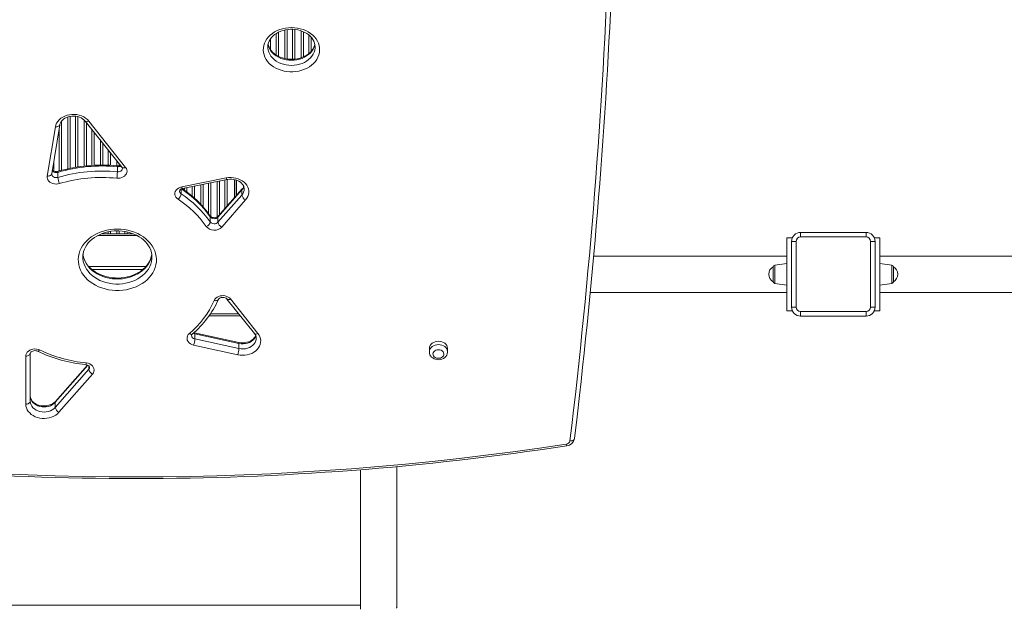
# Model space of a CAD drawing. Units: millimetres. Extents: x 4746 to 16873, y -2092 to 7294.
# Drawn here: x 9485 to 10568, y 671 to 1319 of the extents above; entities that cross this region are included whole.
import ezdxf

# ---------------------------------------------------------------- set-up
doc = ezdxf.new("R2010")
doc.units = ezdxf.units.MM

msp = doc.modelspace()

# ---------------------------------------------------------------- linework, layer by layer
at = {"color": 8, "linetype": 'Continuous', "lineweight": 15}
for p, q in [((9767.124, 1280.124), (9767.124, 1303.731)), ((9769.71, 1305.208), (9769.71, 1278.678)), ((9776.579, 1276.251), (9776.579, 1307.594)), ((9779.165, 1308.068), (9779.165, 1275.781)), ((9785.124, 1275.441), (9785.124, 1308.42)), ((9787.71, 1308.227), (9787.71, 1275.63)), ((9794.579, 1277.132), (9794.579, 1306.736)), ((9797.165, 1305.739), (9797.165, 1278.129)), ((9803.124, 1281.699), (9803.124, 1302.175)), ((9805.71, 1299.691), (9805.71, 1284.175)), ((9758.579, 1290.88), (9758.579, 1292.93)), ((9761.165, 1298.2), (9761.165, 1285.658)), ((9540.665, 1212.719), (9540.665, 1155.708)), ((9546.624, 1156.845), (9546.624, 1212.882)), ((9531.21, 1207.568), (9531.21, 1153.454)), ((9538.079, 1155.158), (9538.079, 1212.064)), ((9549.21, 1212.398), (9549.21, 1157.289)), ((9556.079, 1158.223), (9556.079, 1208.787)), ((9558.665, 1205.786), (9558.665, 1158.473)), ((9528.624, 1152.722), (9528.624, 1199.436)), ((9564.624, 1158.959), (9564.624, 1198.315)), ((9567.21, 1195.072), (9567.21, 1159.101)), ((9574.079, 1159.296), (9574.079, 1186.459)), ((9576.665, 1183.217), (9576.665, 1159.309)), ((9582.624, 1159.173), (9582.624, 1175.746)), ((9585.21, 1172.504), (9585.21, 1159.017)), ((9522.665, 1163.415), (9522.665, 1152.61)), ((9592.079, 1158.513), (9592.079, 1163.891)), ((9594.665, 1160.648), (9594.665, 1158.583)), ((9684.329, 1115.901), (9684.329, 1137.496)), ((9686.915, 1138.017), (9686.915, 1113.036)), ((9692.874, 1105.617), (9692.874, 1139.216)), ((9695.46, 1139.737), (9695.46, 1102.468)), ((9702.329, 1102.195), (9702.329, 1141.12)), ((9704.915, 1141.641), (9704.915, 1104.614)), ((9710.874, 1111.385), (9710.874, 1142.841)), ((9713.46, 1143.354), (9713.46, 1114.324)), ((9662.6, 1127.772), (9662.6, 1132.87)), ((9666.329, 1131.612), (9666.329, 1133.872)), ((9668.915, 1134.392), (9668.915, 1129.737)), ((9674.874, 1124.928), (9674.874, 1135.592)), ((9677.46, 1136.113), (9677.46, 1122.697)), ((9731.124, 1134.771), (9731.124, 1136.906)), ((9576.665, 1084.3), (9576.665, 1083.743)), ((9582.624, 1083.743), (9582.624, 1085.964)), ((9585.21, 1086.424), (9585.21, 1083.743)), ((9592.079, 1083.743), (9592.079, 1086.97)), ((9594.665, 1086.934), (9594.665, 1083.743)), ((9600.624, 1083.743), (9600.624, 1086.316)), ((9603.21, 1085.804), (9603.21, 1083.743)), ((9570.817, 1081.743), (9614.36, 1081.743)), ((9620.798, 1044.687), (9564.419, 1044.687)), ((10315.649, 1029.153), (10315.649, 1049.421)), ((10444.205, 1029.153), (10444.205, 1049.421)), ((9694.913, 995.743), (9726.187, 995.743)), ((9560.064, 939.345), (9524.222, 898.615)), ((9561.124, 934.963), (9561.124, 938.691))]:
    msp.add_line(p, q, dxfattribs=at)
at = {"color": 7, "linetype": 'Continuous', "lineweight": 15}
for p, q in [((9758.035, 1289.139), (9758.038, 1288.842)), ((9810.032, 1288.821), (9810.035, 1289.139)), ((9520.37, 1149.536), (9529.306, 1203.559)), ((9557.255, 1207.554), (9597.787, 1156.733)), ((9561.164, 1207.567), (9601.696, 1156.747)), ((9515.437, 1147.248), (9524.373, 1201.271)), ((9527.136, 1145.681), (9527.136, 1151.268)), ((9592.585, 1151.806), (9592.585, 1157.393)), ((9663.328, 1135.264), (9712.221, 1145.108)), ((9664.315, 1133.466), (9713.208, 1143.311)), ((9721.395, 1143.24), (9721.395, 1123.34)), ((9723.395, 1125.613), (9723.395, 1142.699)), ((9723.645, 1125.897), (9723.645, 1142.612)), ((9729.543, 1131.934), (9703.249, 1102.054)), ((9703.249, 1096.468), (9729.543, 1126.347)), ((9729.905, 1133.011), (9703.611, 1103.131)), ((9729.543, 1126.347), (9729.543, 1131.934)), ((9733.658, 1121.017), (9707.364, 1091.138)), ((9694.732, 1096.833), (9694.732, 1102.42)), ((9703.249, 1096.468), (9703.249, 1102.054)), ((9576.665, 1083.743), (9575.143, 1083.743)), ((9582.624, 1083.743), (9576.665, 1083.743)), ((9585.21, 1083.743), (9582.624, 1083.743)), ((9585.21, 1083.743), (9592.079, 1083.743)), ((9594.665, 1083.743), (9592.079, 1083.743)), ((9600.624, 1083.743), (9594.665, 1083.743)), ((9603.21, 1083.743), (9600.624, 1083.743)), ((9603.21, 1083.743), (9610.034, 1083.743)), ((10343.927, 1085.287), (10415.927, 1085.287)), ((10343.927, 1085.287), (10343.927, 1080.287)), ((10415.927, 1085.287), (10415.927, 1080.287)), ((10334.762, 1079.287), (10328.927, 1079.287)), ((10328.927, 999.287), (10328.927, 1079.287)), ((10333.927, 1075.287), (10338.927, 1075.287)), ((10333.927, 1003.287), (10333.927, 1075.287)), ((10338.927, 1075.287), (10338.927, 1003.287)), ((10415.927, 1080.287), (10343.927, 1080.287)), ((10420.927, 1075.287), (10425.927, 1075.287)), ((10420.927, 1003.287), (10420.927, 1075.287)), ((10430.927, 1079.287), (10425.092, 1079.287)), ((10425.927, 1075.287), (10425.927, 1003.287)), ((10430.927, 999.287), (10430.927, 1079.287)), ((9554.586, 1058.465), (9554.585, 1058.276)), ((9630.585, 1058.276), (9630.58, 1058.749)), ((10328.927, 1059.287), (10116.331, 1059.287)), ((10328.927, 1051.287), (10315.649, 1049.421)), ((11001.477, 1059.287), (10430.927, 1059.287)), ((10444.205, 1049.421), (10430.927, 1051.287)), ((9561.247, 1047.687), (9623.88, 1047.687)), ((10313.927, 1047.44), (10313.927, 1031.133)), ((10445.927, 1047.44), (10445.927, 1031.133)), ((10315.649, 1029.153), (10328.927, 1027.287)), ((10430.927, 1027.287), (10444.205, 1029.153)), ((10112.617, 1019.287), (10328.927, 1019.287)), ((10430.927, 1019.287), (11001.477, 1019.287)), ((9713.119, 1012.128), (9743.319, 974.262)), ((9717.028, 1012.141), (9747.228, 974.276)), ((10328.927, 999.287), (10334.762, 999.287)), ((10333.927, 1003.287), (10338.927, 1003.287)), ((10343.927, 998.287), (10415.927, 998.287)), ((10343.927, 998.287), (10343.927, 993.287)), ((10415.927, 998.287), (10415.927, 993.287)), ((10420.927, 1003.287), (10425.927, 1003.287)), ((10425.092, 999.287), (10430.927, 999.287)), ((9693.529, 993.743), (9727.782, 993.743)), ((10415.927, 993.287), (10343.927, 993.287)), ((9725.984, 964.431), (9677.53, 974.976)), ((9677.804, 968.281), (9677.804, 973.868)), ((9726.258, 963.322), (9677.804, 973.868)), ((9677.804, 968.281), (9726.258, 957.735)), ((9724.921, 950.855), (9676.467, 961.4)), ((9726.258, 957.735), (9726.258, 963.322)), ((9935.676, 957.857), (9935.676, 954.133)), ((9955.676, 954.133), (9955.676, 957.857)), ((9491.875, 896.603), (9491.875, 949.437)), ((9496.875, 952.54), (9496.875, 899.706)), ((9524.222, 893.028), (9561.124, 934.963)), ((9559.646, 939.535), (9524.584, 899.692)), ((9565.24, 929.633), (9528.337, 887.698)), ((9524.222, 893.028), (9524.222, 898.615)), ((9860.031, 675.723), (9359.999, 675.723))]:
    msp.add_line(p, q, dxfattribs=at)
at = {"color": 7, "linetype": 'Continuous', "lineweight": 15, "flags": 128}
for points in [[(9784.035, 1310.339), (9787.33, 1310.202), (9790.588, 1309.79), (9793.772, 1309.109), (9796.845, 1308.167), (9799.773, 1306.974), (9802.523, 1305.544), (9805.063, 1303.893), (9807.365, 1302.04), (9809.403, 1300.005), (9811.153, 1297.812), (9812.596, 1295.485), (9813.715, 1293.052), (9814.498, 1290.539), (9814.936, 1287.974), (9815.024, 1285.388), (9814.761, 1282.809), (9814.149, 1280.267), (9813.197, 1277.79), (9811.914, 1275.407), (9810.315, 1273.144), (9808.418, 1271.027), (9806.245, 1269.08), (9803.821, 1267.325), (9801.172, 1265.782), (9798.329, 1264.469), (9795.324, 1263.4), (9792.191, 1262.588), (9788.966, 1262.041), (9785.685, 1261.766), (9782.385, 1261.766), (9779.104, 1262.041), (9775.879, 1262.588), (9772.746, 1263.4), (9769.741, 1264.469), (9766.898, 1265.782), (9764.25, 1267.325), (9761.825, 1269.08), (9759.652, 1271.027), (9757.755, 1273.144), (9756.156, 1275.407), (9754.873, 1277.79), (9753.921, 1280.267), (9753.309, 1282.809), (9753.046, 1285.388), (9753.134, 1287.974), (9753.572, 1290.539), (9754.355, 1293.052), (9755.474, 1295.485), (9756.917, 1297.812), (9758.668, 1300.005), (9760.705, 1302.04), (9763.007, 1303.893), (9765.548, 1305.544), (9768.298, 1306.974), (9771.226, 1308.167), (9774.299, 1309.109), (9777.482, 1309.79), (9780.74, 1310.202), (9784.035, 1310.339)], [(9758.058, 1288.879), (9758.035, 1289.21), (9758.203, 1291.311), (9758.688, 1293.399), (9759.482, 1295.436), (9760.569, 1297.391), (9761.933, 1299.241), (9763.555, 1300.97), (9765.417, 1302.558), (9767.499, 1303.989), (9769.779, 1305.246), (9772.23, 1306.313), (9774.826, 1307.175), (9777.533, 1307.822), (9780.321, 1308.242), (9783.154, 1308.432), (9784.035, 1308.443)], [(9784.035, 1308.443), (9785.471, 1308.413), (9788.295, 1308.179), (9791.065, 1307.714), (9793.747, 1307.028), (9796.307, 1306.13), (9798.715, 1305.034), (9800.942, 1303.756), (9802.964, 1302.316), (9804.76, 1300.734), (9806.312, 1299.029), (9807.609, 1297.221), (9808.639, 1295.328), (9809.394, 1293.362), (9809.863, 1291.335), (9810.035, 1289.262), (9810.008, 1288.86)], [(9809.721, 1291.948), (9809.44, 1290.658), (9808.675, 1288.615), (9807.614, 1286.652), (9806.275, 1284.79), (9804.676, 1283.05), (9802.836, 1281.448), (9800.773, 1280.002), (9798.511, 1278.728), (9796.074, 1277.643), (9793.491, 1276.761), (9790.792, 1276.094), (9788.01, 1275.652), (9785.18, 1275.441), (9782.337, 1275.464), (9779.516, 1275.72), (9776.752, 1276.205), (9774.08, 1276.912), (9771.533, 1277.829), (9769.141, 1278.943), (9766.932, 1280.236), (9764.93, 1281.69), (9763.156, 1283.284), (9761.627, 1284.999), (9760.354, 1286.816), (9759.349, 1288.717), (9758.621, 1290.689), (9758.349, 1291.938)], [(9524.373, 1201.271), (9524.906, 1203.365), (9525.798, 1205.384), (9527.031, 1207.288), (9528.583, 1209.044), (9530.425, 1210.617), (9532.523, 1211.98), (9534.837, 1213.107), (9537.325, 1213.977), (9539.941, 1214.574), (9542.636, 1214.886), (9545.36, 1214.908), (9548.063, 1214.64), (9550.694, 1214.086), (9553.205, 1213.257), (9555.549, 1212.169), (9557.683, 1210.84), (9559.566, 1209.297), (9561.164, 1207.567)], [(9529.306, 1203.559), (9529.434, 1204.175), (9529.969, 1205.66), (9530.8, 1207.078), (9531.895, 1208.388), (9533.233, 1209.576), (9534.791, 1210.621), (9536.543, 1211.504), (9538.455, 1212.201), (9540.491, 1212.696), (9542.605, 1212.975), (9544.753, 1213.031), (9546.887, 1212.862), (9548.961, 1212.473), (9550.928, 1211.878), (9552.748, 1211.095), (9554.383, 1210.147), (9555.804, 1209.063), (9556.99, 1207.873), (9557.255, 1207.554)], [(9520.363, 1149.341), (9520.355, 1149.41), (9520.37, 1149.536)], [(9601.696, 1156.747), (9602.538, 1155.431), (9603.051, 1154.015), (9603.217, 1152.549), (9603.031, 1151.084), (9602.499, 1149.673), (9601.64, 1148.364), (9600.483, 1147.204), (9599.071, 1146.234), (9597.452, 1145.488), (9595.684, 1144.993), (9593.829, 1144.765), (9591.953, 1144.814)], [(9528.918, 1138.915), (9527.112, 1138.522), (9525.245, 1138.4), (9523.381, 1138.554), (9521.587, 1138.977), (9519.925, 1139.655), (9518.454, 1140.565), (9517.224, 1141.674), (9516.281, 1142.943), (9515.655, 1144.328), (9515.371, 1145.78), (9515.437, 1147.248)], [(9712.221, 1145.108), (9714.869, 1145.495), (9717.56, 1145.599), (9720.243, 1145.418), (9722.872, 1144.957), (9725.397, 1144.222), (9727.774, 1143.229), (9729.959, 1141.993), (9731.912, 1140.539), (9733.599, 1138.893), (9734.988, 1137.083), (9736.054, 1135.144), (9736.778, 1133.11), (9737.147, 1131.018), (9737.154, 1128.906), (9736.799, 1126.813), (9736.088, 1124.776), (9735.035, 1122.832), (9733.658, 1121.017)], [(9713.208, 1143.311), (9714.237, 1143.49), (9716.366, 1143.688), (9718.515, 1143.663), (9720.633, 1143.413), (9722.673, 1142.949), (9724.592, 1142.283), (9726.349, 1141.438), (9727.91, 1140.438), (9729.249, 1139.312), (9730.346, 1138.091), (9731.194, 1136.798), (9731.789, 1135.45), (9732.124, 1134.049), (9732.166, 1133.012)], [(9659.384, 1121.667), (9657.996, 1122.783), (9656.917, 1124.094), (9656.19, 1125.545), (9655.844, 1127.081), (9655.892, 1128.64), (9656.333, 1130.16), (9657.149, 1131.583), (9658.308, 1132.85), (9659.764, 1133.912), (9661.46, 1134.728), (9663.328, 1135.264)], [(9703.611, 1103.131), (9703.383, 1102.897), (9702.675, 1102.364), (9701.748, 1101.91), (9700.652, 1101.592), (9699.455, 1101.447), (9698.236, 1101.493), (9697.081, 1101.723), (9696.067, 1102.106), (9695.255, 1102.59), (9694.678, 1103.106), (9694.451, 1103.393)], [(9592.585, 1088.884), (9596.495, 1088.744), (9600.373, 1088.327), (9604.186, 1087.634), (9607.903, 1086.672), (9611.494, 1085.45), (9614.927, 1083.976), (9618.176, 1082.264), (9621.212, 1080.327), (9624.011, 1078.182), (9626.55, 1075.847), (9628.807, 1073.339), (9630.764, 1070.682), (9632.405, 1067.896), (9633.716, 1065.004), (9634.686, 1062.031), (9635.307, 1059.001), (9635.574, 1055.94), (9635.485, 1052.872), (9635.04, 1049.823), (9634.244, 1046.818), (9633.102, 1043.883), (9631.625, 1041.041), (9629.824, 1038.316), (9627.715, 1035.731), (9625.314, 1033.307), (9622.643, 1031.064), (9619.722, 1029.021), (9616.576, 1027.195), (9613.232, 1025.601), (9609.716, 1024.251), (9606.059, 1023.158), (9602.29, 1022.33), (9598.44, 1021.774), (9594.542, 1021.495), (9590.628, 1021.495), (9586.73, 1021.774), (9582.88, 1022.33), (9579.111, 1023.158), (9575.454, 1024.251), (9571.938, 1025.601), (9568.594, 1027.195), (9565.448, 1029.021), (9562.528, 1031.064), (9559.856, 1033.307), (9557.455, 1035.731), (9555.346, 1038.316), (9553.545, 1041.041), (9552.068, 1043.883), (9550.926, 1046.818), (9550.13, 1049.823), (9549.685, 1052.872), (9549.596, 1055.94), (9549.863, 1059.001), (9550.484, 1062.031), (9551.454, 1065.004), (9552.765, 1067.896), (9554.406, 1070.682), (9556.363, 1073.339), (9558.62, 1075.847), (9561.159, 1078.182), (9563.958, 1080.327), (9566.995, 1082.264), (9570.243, 1083.976), (9573.676, 1085.45), (9577.267, 1086.672), (9580.984, 1087.634), (9584.797, 1088.327), (9588.675, 1088.744), (9592.585, 1088.884)], [(9554.612, 1058.449), (9554.597, 1059.004), (9554.844, 1061.601), (9555.405, 1064.175), (9556.276, 1066.701), (9557.447, 1069.154), (9558.905, 1071.513), (9560.636, 1073.761), (9562.626, 1075.88), (9564.859, 1077.856), (9567.318, 1079.674), (9569.984, 1081.317), (9572.836, 1082.774), (9575.852, 1084.031), (9579.007, 1085.077), (9582.275, 1085.902), (9585.63, 1086.499), (9589.042, 1086.862), (9592.585, 1086.988)], [(9592.585, 1086.988), (9594.345, 1086.957), (9597.775, 1086.717), (9601.16, 1086.241), (9604.473, 1085.535), (9607.684, 1084.605), (9610.767, 1083.461), (9613.697, 1082.113), (9616.45, 1080.575), (9619.005, 1078.862), (9621.343, 1076.988), (9623.445, 1074.97), (9625.299, 1072.825), (9626.891, 1070.568), (9628.21, 1068.216), (9629.249, 1065.782), (9629.996, 1063.282), (9630.444, 1060.731), (9630.554, 1058.709)], [(9630.391, 1061.031), (9629.922, 1058.552), (9629.121, 1056.013), (9628.018, 1053.542), (9626.625, 1051.159), (9624.956, 1048.885), (9623.024, 1046.734), (9620.845, 1044.723), (9618.437, 1042.868), (9615.817, 1041.183), (9613.006, 1039.683), (9610.026, 1038.379), (9606.9, 1037.284), (9603.656, 1036.407), (9600.319, 1035.757), (9596.917, 1035.34), (9593.479, 1035.159), (9590.034, 1035.216), (9586.611, 1035.511), (9583.24, 1036.04), (9579.949, 1036.798), (9576.765, 1037.778), (9573.715, 1038.97), (9570.823, 1040.363), (9568.114, 1041.942), (9565.607, 1043.694), (9563.322, 1045.603), (9561.276, 1047.651), (9559.482, 1049.824), (9557.951, 1052.104), (9556.696, 1054.476), (9555.724, 1056.926), (9555.044, 1059.44), (9554.786, 1061.187)], [(9699.077, 1010.498), (9699.844, 1011.842), (9700.917, 1013.05), (9702.259, 1014.079), (9703.823, 1014.894), (9705.554, 1015.465), (9707.39, 1015.772), (9709.267, 1015.805), (9711.119, 1015.562), (9712.88, 1015.052), (9714.489, 1014.292), (9715.888, 1013.311), (9717.028, 1012.141)], [(9703.668, 1011.62), (9703.763, 1011.81), (9704.121, 1012.292), (9704.687, 1012.791), (9705.53, 1013.286), (9706.563, 1013.665), (9707.728, 1013.885), (9708.948, 1013.918), (9710.139, 1013.762), (9711.22, 1013.437), (9712.121, 1012.986), (9712.796, 1012.475), (9713.119, 1012.128)], [(9677.53, 974.976), (9677.013, 975.109), (9676.855, 975.171)], [(9676.467, 961.4), (9674.57, 961.982), (9672.862, 962.853), (9671.415, 963.977), (9670.289, 965.308), (9669.53, 966.791), (9669.17, 968.363), (9669.224, 969.959), (9669.69, 971.514), (9670.548, 972.963), (9671.762, 974.245)], [(9747.228, 974.276), (9748.487, 972.435), (9749.423, 970.478), (9750.019, 968.442), (9750.264, 966.361), (9750.154, 964.273), (9749.691, 962.216), (9748.883, 960.225), (9747.744, 958.335), (9746.296, 956.582), (9744.562, 954.994), (9742.575, 953.602), (9740.37, 952.429), (9737.985, 951.497), (9735.463, 950.821), (9732.849, 950.414), (9730.189, 950.283), (9727.53, 950.431), (9724.921, 950.855)], [(9744.7, 971.852), (9744.144, 970.659), (9743.183, 969.291), (9741.968, 968.037), (9740.522, 966.915), (9738.867, 965.945), (9737.034, 965.149), (9735.057, 964.547), (9732.979, 964.154), (9730.842, 963.982), (9728.695, 964.034), (9726.584, 964.31), (9725.984, 964.431)], [(9945.676, 965.697), (9943.784, 965.556), (9941.96, 965.136), (9940.27, 964.453), (9938.776, 963.531), (9937.531, 962.405), (9936.58, 961.114), (9935.958, 959.706), (9935.688, 958.23), (9935.676, 957.857)], [(9955.676, 957.857), (9955.665, 958.23), (9955.394, 959.706), (9954.773, 961.114), (9953.822, 962.405), (9952.577, 963.531), (9951.083, 964.453), (9949.393, 965.136), (9947.569, 965.556), (9945.676, 965.697)], [(9491.875, 949.437), (9492.061, 950.939), (9492.61, 952.387), (9493.503, 953.724), (9494.707, 954.903), (9496.176, 955.879), (9497.857, 956.616), (9499.687, 957.087), (9501.598, 957.274), (9503.52, 957.17), (9505.38, 956.779), (9507.11, 956.116)], [(9496.875, 952.54), (9496.883, 952.678), (9496.998, 953.082), (9497.277, 953.543), (9497.757, 954.041), (9498.521, 954.566), (9499.491, 954.994), (9500.616, 955.277), (9501.824, 955.38), (9503.036, 955.292), (9504.167, 955.025), (9504.94, 954.716)], [(9935.704, 954.283), (9935.678, 953.972), (9935.868, 952.425), (9936.357, 950.957), (9937.12, 949.603), (9938.138, 948.39), (9939.387, 947.346), (9940.84, 946.502), (9942.457, 945.886), (9944.189, 945.524), (9945.982, 945.433), (9947.779, 945.621), (9949.523, 946.09), (9951.156, 946.836), (9952.615, 947.844), (9953.84, 949.081), (9954.774, 950.498), (9955.384, 952.028), (9955.658, 953.607), (9955.638, 954.22)], [(9945.676, 956.354), (9944.184, 956.206), (9942.786, 955.772), (9941.569, 955.079), (9940.61, 954.17), (9939.97, 953.103), (9939.688, 951.945), (9939.783, 950.768), (9940.247, 949.647), (9941.053, 948.651), (9942.15, 947.844), (9943.468, 947.276), (9944.924, 946.983), (9946.428, 946.983), (9947.885, 947.276), (9949.203, 947.844), (9950.299, 948.651), (9951.105, 949.647), (9951.57, 950.768), (9951.664, 951.945), (9951.383, 953.103), (9950.742, 954.17), (9949.784, 955.079), (9948.567, 955.772), (9947.168, 956.206), (9945.676, 956.354)], [(9491.875, 949.437), (9492.851, 949.496), (9493.789, 949.673), (9494.653, 949.96), (9495.411, 950.346), (9496.033, 950.816), (9496.495, 951.353), (9496.779, 951.935), (9496.875, 952.54)], [(9557.805, 939.988), (9558.355, 939.91), (9559.463, 939.618), (9560.407, 939.19), (9561.132, 938.685), (9561.62, 938.175), (9561.891, 937.719), (9562, 937.33), (9561.991, 937.184)], [(9558.321, 941.857), (9560.305, 941.487), (9562.152, 940.809), (9563.785, 939.851), (9565.136, 938.653), (9566.149, 937.265), (9566.782, 935.745), (9567.008, 934.156), (9566.819, 932.564), (9566.221, 931.035), (9565.24, 929.633)], [(9491.875, 896.603), (9492.851, 896.662), (9493.789, 896.839), (9494.653, 897.126), (9495.411, 897.512), (9496.033, 897.982), (9496.495, 898.519), (9496.779, 899.101), (9496.875, 899.706)], [(9524.584, 899.692), (9524.035, 899.111), (9522.678, 897.946), (9521.096, 896.919), (9519.324, 896.057), (9517.395, 895.382), (9515.348, 894.911), (9513.228, 894.658), (9511.079, 894.629), (9508.949, 894.824), (9506.886, 895.237), (9504.934, 895.855), (9503.134, 896.659), (9501.522, 897.624), (9500.127, 898.722), (9498.97, 899.922), (9498.06, 901.199), (9497.404, 902.535), (9497.004, 903.923), (9496.875, 905.293)], [(9524.222, 898.615), (9522.722, 897.17), (9520.949, 895.929), (9518.949, 894.923), (9516.771, 894.177), (9514.47, 893.711), (9512.104, 893.535), (9509.732, 893.654), (9507.414, 894.065), (9505.208, 894.759), (9503.17, 895.716), (9501.35, 896.915), (9499.794, 898.323), (9498.541, 899.907), (9497.624, 901.625), (9497.064, 903.436), (9496.875, 905.293)], [(9496.875, 899.706), (9497.064, 897.849), (9497.624, 896.038), (9498.541, 894.32), (9499.794, 892.736), (9501.35, 891.328), (9503.17, 890.13), (9505.208, 889.172), (9507.414, 888.479), (9509.732, 888.067), (9512.104, 887.948), (9514.47, 888.124), (9516.771, 888.59), (9518.949, 889.336), (9520.949, 890.342), (9522.722, 891.583), (9524.222, 893.028)], [(10095.244, 858.701), (10098.079, 882.574), (10100.729, 905.934)], [(9528.337, 887.698), (9526.678, 886.059), (9524.756, 884.607), (9522.604, 883.369), (9520.26, 882.367), (9517.768, 881.619), (9515.17, 881.137), (9512.514, 880.931), (9509.846, 881.004), (9507.215, 881.354), (9504.666, 881.977), (9502.246, 882.86), (9499.998, 883.987), (9497.961, 885.34), (9496.172, 886.893), (9494.662, 888.619), (9493.459, 890.487), (9492.585, 892.464), (9492.053, 894.515), (9491.875, 896.603)], [(9860.012, 824.584), (9860.012, 821.377), (9860.012, 808.675), (9860.012, 796.196), (9860.012, 784.687), (9860.012, 774.094), (9860.012, 764.367), (9860.012, 755.453), (9860.012, 747.304), (9860.012, 740.278), (9860.012, 733.851), (9860.012, 727.983), (9860.012, 722.64), (9860.012, 717.785), (9860.012, 713.133), (9860.012, 708.956), (9860.012, 705.217), (9860.012, 701.882), (9860.012, 698.919), (9860.012, 696.298), (9860.012, 694.115), (9860.012, 692.033), (9860.012, 689.926), (9860.012, 687.812), (9860.012, 685.71), (9860.013, 683.36), (9860.016, 681.08), (9860.019, 678.903), (9860.025, 676.863), (9860.034, 674.994), (9860.039, 674.275), (9860.044, 673.595), (9860.05, 672.958), (9860.057, 672.365), (9860.065, 671.82), (9860.082, 671.414), (9860.12, 671.247), (9860.135, 671.257)], [(9899.455, 672.605), (9899.66, 672.839), (9899.803, 673.241), (9899.897, 673.778), (9899.955, 674.424), (9899.988, 675.151), (9900.004, 675.934), (9900.01, 676.75), (9900.011, 677.478), (9900.012, 678.203), (9900.012, 678.93), (9900.012, 679.742), (9900.012, 680.658), (9900.012, 682.029), (9900.012, 683.613), (9900.012, 685.432), (9900.012, 687.667), (9900.012, 690.232), (9900.012, 693.159), (9900.012, 696.486), (9900.012, 700.251), (9900.012, 704.769), (9900.012, 709.879), (9900.012, 715.635), (9900.012, 722.096), (9900.012, 729.32), (9900.012, 737.37), (9900.012, 745.775), (9900.012, 755.028), (9900.012, 765.186), (9900.012, 776.308), (9900.012, 788.454), (9900.012, 800.435), (9900.012, 813.36), (9900.012, 827.274), (9900.012, 827.984)]]:
    msp.add_lwpolyline(points, dxfattribs=at)
at = {"color": 8, "linetype": 'Continuous', "lineweight": 15, "flags": 128}
for points in [[(9758.038, 1288.842), (9758.079, 1287.954), (9758.43, 1285.599), (9759.127, 1283.293), (9760.162, 1281.065), (9761.518, 1278.947), (9763.18, 1276.967), (9765.123, 1275.151), (9767.323, 1273.524), (9769.748, 1272.108), (9772.366, 1270.923), (9775.143, 1269.984), (9778.039, 1269.305), (9781.017, 1268.893), (9784.035, 1268.755), (9787.054, 1268.893), (9790.031, 1269.305), (9792.928, 1269.984), (9795.704, 1270.923), (9798.322, 1272.108), (9800.748, 1273.524), (9802.947, 1275.151), (9804.89, 1276.967), (9806.552, 1278.947), (9807.909, 1281.065), (9808.943, 1283.293), (9809.64, 1285.599), (9809.991, 1287.954), (9810.032, 1288.821)], [(9809.824, 1292.131), (9809.64, 1291.186), (9808.943, 1288.88), (9807.909, 1286.652), (9806.552, 1284.534), (9804.89, 1282.553), (9802.947, 1280.738), (9800.748, 1279.111), (9798.322, 1277.695), (9795.704, 1276.51), (9792.928, 1275.571), (9790.031, 1274.891), (9787.054, 1274.48), (9784.035, 1274.342), (9781.017, 1274.48), (9778.039, 1274.891), (9775.143, 1275.571), (9772.366, 1276.51), (9769.748, 1277.695), (9767.323, 1279.111), (9765.123, 1280.738), (9763.18, 1282.553), (9761.518, 1284.534), (9760.162, 1286.652), (9759.127, 1288.88), (9758.43, 1291.186), (9758.254, 1292.087)], [(9524.373, 1201.271), (9525.34, 1201.232), (9526.27, 1201.314), (9527.127, 1201.514), (9527.879, 1201.823), (9528.495, 1202.231), (9528.954, 1202.721), (9529.236, 1203.275), (9529.302, 1203.54)], [(9515.437, 1147.248), (9516.404, 1147.209), (9517.334, 1147.291), (9518.191, 1147.491), (9518.943, 1147.8), (9519.559, 1148.208), (9520.018, 1148.698), (9520.3, 1149.252), (9520.37, 1149.536)], [(9520.354, 1149.345), (9520.395, 1148.839), (9520.723, 1147.864), (9521.358, 1146.986), (9522.258, 1146.265), (9523.362, 1145.748), (9524.598, 1145.468), (9525.885, 1145.446), (9527.136, 1145.681)], [(9527.486, 1152.396), (9527.436, 1152.375), (9527.271, 1152.177), (9527.17, 1151.803), (9527.136, 1151.268)], [(9592.585, 1151.806), (9593.991, 1151.822), (9595.335, 1152.143), (9596.512, 1152.746), (9597.429, 1153.581), (9598.013, 1154.584), (9598.217, 1155.674), (9598.217, 1155.677)], [(9712.221, 1145.108), (9712.464, 1144.427), (9712.697, 1143.892), (9712.912, 1143.522), (9713.1, 1143.333), (9713.207, 1143.31)], [(9694.732, 1102.42), (9694.648, 1102.99), (9694.45, 1103.394)], [(9630.469, 1061.541), (9630.043, 1058.847), (9629.25, 1056.036), (9628.116, 1053.298), (9626.649, 1050.659), (9624.865, 1048.143), (9622.779, 1045.774), (9620.411, 1043.574), (9617.784, 1041.563), (9614.921, 1039.761), (9611.85, 1038.183), (9608.598, 1036.845), (9605.198, 1035.76), (9601.679, 1034.936), (9598.076, 1034.383), (9594.421, 1034.106), (9590.749, 1034.106), (9587.094, 1034.383), (9583.491, 1034.936), (9579.973, 1035.76), (9576.572, 1036.845), (9573.321, 1038.183), (9570.249, 1039.761), (9567.386, 1041.563), (9564.759, 1043.574), (9562.391, 1045.774), (9560.305, 1048.143), (9558.521, 1050.659), (9557.054, 1053.298), (9555.92, 1056.036), (9555.127, 1058.847), (9554.76, 1061.011)], [(9554.585, 1058.276), (9554.685, 1056.118), (9555.127, 1053.26), (9555.92, 1050.449), (9557.054, 1047.712), (9558.521, 1045.072), (9560.305, 1042.556), (9562.391, 1040.187), (9564.759, 1037.987), (9567.386, 1035.976), (9570.249, 1034.174), (9573.321, 1032.596), (9576.572, 1031.258), (9579.973, 1030.173), (9583.491, 1029.35), (9587.094, 1028.797), (9590.749, 1028.519), (9594.421, 1028.519), (9598.076, 1028.797), (9601.679, 1029.35), (9605.198, 1030.173), (9608.598, 1031.258), (9611.85, 1032.596), (9614.921, 1034.174), (9617.784, 1035.976), (9620.411, 1037.987), (9622.779, 1040.187), (9624.865, 1042.556), (9626.649, 1045.072), (9628.116, 1047.712), (9629.25, 1050.449), (9630.043, 1053.26), (9630.485, 1056.118), (9630.585, 1058.276)], [(9699.077, 1010.498), (9700.001, 1010.313), (9700.89, 1010.254), (9701.709, 1010.323), (9702.426, 1010.519), (9703.015, 1010.833), (9703.453, 1011.253), (9703.667, 1011.619)], [(9677.804, 973.868), (9676.632, 974.255), (9676.122, 974.521)], [(9677.804, 973.868), (9677.779, 974.401), (9677.702, 974.768), (9677.579, 974.956), (9677.533, 974.976)], [(9675.017, 973.554), (9674.83, 973.425), (9674.371, 973.284), (9673.812, 973.299), (9673.174, 973.469), (9672.482, 973.789), (9671.762, 974.245)], [(9726.258, 963.322), (9726.232, 963.855), (9726.156, 964.223), (9726.033, 964.41), (9725.983, 964.431)], [(9744.845, 971.873), (9744.836, 971.843), (9744.078, 970.06), (9742.968, 968.393), (9741.534, 966.887), (9739.811, 965.579), (9737.845, 964.503), (9735.685, 963.687), (9733.387, 963.15), (9731.009, 962.908), (9728.612, 962.966), (9726.258, 963.322)], [(9726.258, 957.735), (9728.612, 957.379), (9731.009, 957.321), (9733.387, 957.564), (9735.685, 958.1), (9737.845, 958.916), (9739.811, 959.992), (9741.534, 961.3), (9742.968, 962.807), (9744.078, 964.473), (9744.836, 966.256), (9745.221, 968.112), (9745.27, 969.093)], [(9935.676, 957.857), (9935.688, 958.23), (9935.958, 959.706), (9936.58, 961.114), (9937.531, 962.405), (9938.776, 963.531), (9940.27, 964.453), (9941.96, 965.136), (9943.784, 965.556), (9945.676, 965.697)], [(9945.676, 965.697), (9947.569, 965.556), (9949.393, 965.136), (9951.083, 964.453), (9952.577, 963.531), (9953.822, 962.405), (9954.773, 961.114), (9955.394, 959.706), (9955.665, 958.23), (9955.676, 957.857)], [(9504.946, 954.713), (9505.26, 954.664), (9505.656, 954.784), (9506.109, 955.074), (9506.6, 955.524), (9507.11, 956.116)], [(9935.678, 954.254), (9935.688, 954.506), (9935.958, 955.981), (9936.58, 957.39), (9937.531, 958.68), (9938.776, 959.807), (9940.27, 960.728), (9941.96, 961.411), (9943.784, 961.831), (9945.676, 961.973)], [(9945.676, 961.973), (9947.569, 961.831), (9949.393, 961.411), (9951.083, 960.728), (9952.577, 959.807), (9953.822, 958.68), (9954.773, 957.39), (9955.394, 955.981), (9955.665, 954.506), (9955.676, 954.202)], [(10095.244, 858.703), (10095.162, 858.333), (10094.879, 857.771), (10094.419, 857.269), (10093.8, 856.844), (10093.045, 856.514), (10092.185, 856.291), (10091.251, 856.184), (10090.28, 856.196)]]:
    msp.add_lwpolyline(points, dxfattribs=at)
at = {"color": 7, "linetype": 'Continuous', "lineweight": 15}
for centre, radius, start, end in [((3554.015, 1644.993), 6583.689, 353.1188154, 357.8750208), ((3556.039, 1648.119), 6586.665, 353.5320426, 357.8752982), ((9575.409, 990.552), 168.79, 84.205716, 106.494839), ((9593.307, 1165.072), 6.648, 262.594202, 293.788311), ((9525.334, 1158.632), 6.596, 229.440365, 289.028737), ((9575.422, 988.049), 170.212, 84.212884, 106.480266), ((9575.435, 982.32), 170.351, 84.222123, 106.471027), ((9541.014, 1152.946), 51.584, 350.929328, 358.733686), ((9596.713, 1155.683), 1.503, 0.213446, 44.376369), ((9545.38, 1146.868), 18.283, 183.723948, 205.788148), ((9575.423, 981.717), 163.932, 84.212884, 106.480266), ((9652.733, 1129.069), 9.951, 311.93935, 352.512992), ((9664.498, 1129.63), 3.84, 92.733287, 162.637114), ((9599.422, 1030.002), 116.407, 35.038024, 57.129979), ((9599.49, 1037.069), 115.829, 34.931596, 56.22775), ((9736.824, 1127.715), 7.409, 190.645087, 244.702931), ((9723.908, 1138.591), 8.191, 317.057537, 341.02508), ((9598.537, 1027.503), 112.112, 35.038024, 57.129979), ((9688.174, 1098.215), 6.702, 288.776884, 348.105027), ((9699.154, 1106.037), 5.712, 219.282366, 315.799742), ((9699.154, 1100.45), 5.712, 219.282366, 315.799742), ((9710.53, 1097.836), 7.409, 190.645087, 244.702931), ((9699.17, 1099.014), 11.366, 218.949291, 316.132818), ((10343.927, 1075.287), 10, 90, 180), ((10415.927, 1075.287), 10, 0, 90), ((10343.927, 1075.287), 5, 90, 180), ((10415.927, 1075.287), 5, 0, 90), ((10318.075, 1039.287), 9.148, 116.962787, 243.037213), ((10315.927, 1047.44), 2, 98, 180), ((10443.927, 1047.44), 2, 0, 82), ((10441.779, 1039.287), 9.148, 296.962787, 63.037213), ((10315.927, 1031.133), 2, 180, 262), ((10443.927, 1031.133), 2, 278, 0), ((9607.045, 1051.424), 100.722, 309.981138, 336.025872), ((9606.964, 1054.589), 105.82, 310.023036, 336.043062), ((10343.927, 1003.287), 10, 180, 270), ((10343.927, 1003.287), 5, 180, 270), ((10415.927, 1003.287), 5, 270, 0), ((10415.927, 1003.287), 10, 270, 0), ((9676.017, 971.983), 1.862, 122.516823, 177.854932), ((9653.446, 969.445), 24.386, 340.737333, 357.264091), ((9737.546, 969.178), 7.693, 359.301057, 41.367612), ((9573.751, 1099.466), 160.273, 244.57473, 264.289894), ((9573.717, 1096.24), 155.148, 244.576274, 264.304785), ((9701.9, 958.899), 24.386, 340.737333, 357.264091), ((9568.406, 936.331), 7.409, 190.645087, 244.702931), ((9531.503, 894.397), 7.409, 190.645087, 244.702931), ((10085.942, 857.147), 4.44, 274.141128, 347.633673), ((10086.008, 860.178), 9.353, 276.223458, 350.91517), ((9613.176, 3945.863), 3131.046, 261.295538, 278.704462), ((9613.176, 3942.975), 3126.259, 261.296177, 278.703823)]:
    msp.add_arc(centre, radius, start, end, dxfattribs=at)
at = {"color": 8, "linetype": 'Continuous', "lineweight": 15}
for centre, radius, start, end in [((9559.2, 1210.231), 3.31, 234.010532, 306.398236), ((9525.322, 1156.555), 5.589, 218.596314, 288.931771), ((9590.984, 1157.746), 1.639, 347.566082, 26.585394), ((9593.271, 1163.203), 5.85, 263.271041, 303.645274), ((9599.732, 1159.411), 3.31, 234.007256, 306.398825), ((9664.406, 1130.877), 3.592, 181.534159, 239.809072), ((9599.515, 1035.668), 116.285, 35.03235, 56.883023), ((9666.076, 1135.603), 2.769, 187.026217, 230.503298), ((9731.083, 1132.016), 1.542, 140.3958, 183.051891), ((9721.664, 1139.022), 10.597, 318.02267, 342.907936), ((9722.113, 1133.165), 10.084, 317.456131, 359.090376), ((9704.786, 1102.137), 1.539, 139.761994, 183.083819), ((9715.066, 1014.8), 3.304, 233.804513, 306.435255), ((9678.268, 972.396), 4.141, 184.816822, 263.570027), ((9745.264, 976.94), 3.31, 234.007256, 306.398825), ((9554.033, 942.034), 4.292, 331.518425, 357.635863), ((9558.677, 937.224), 3.332, 317.264916, 359.300952), ((9525.759, 898.698), 1.539, 139.761994, 183.083819), ((10089.472, 852.967), 3.218, 184.430422, 220.422822)]:
    msp.add_arc(centre, radius, start, end, dxfattribs=at)

doc.saveas('drawing.dxf')
